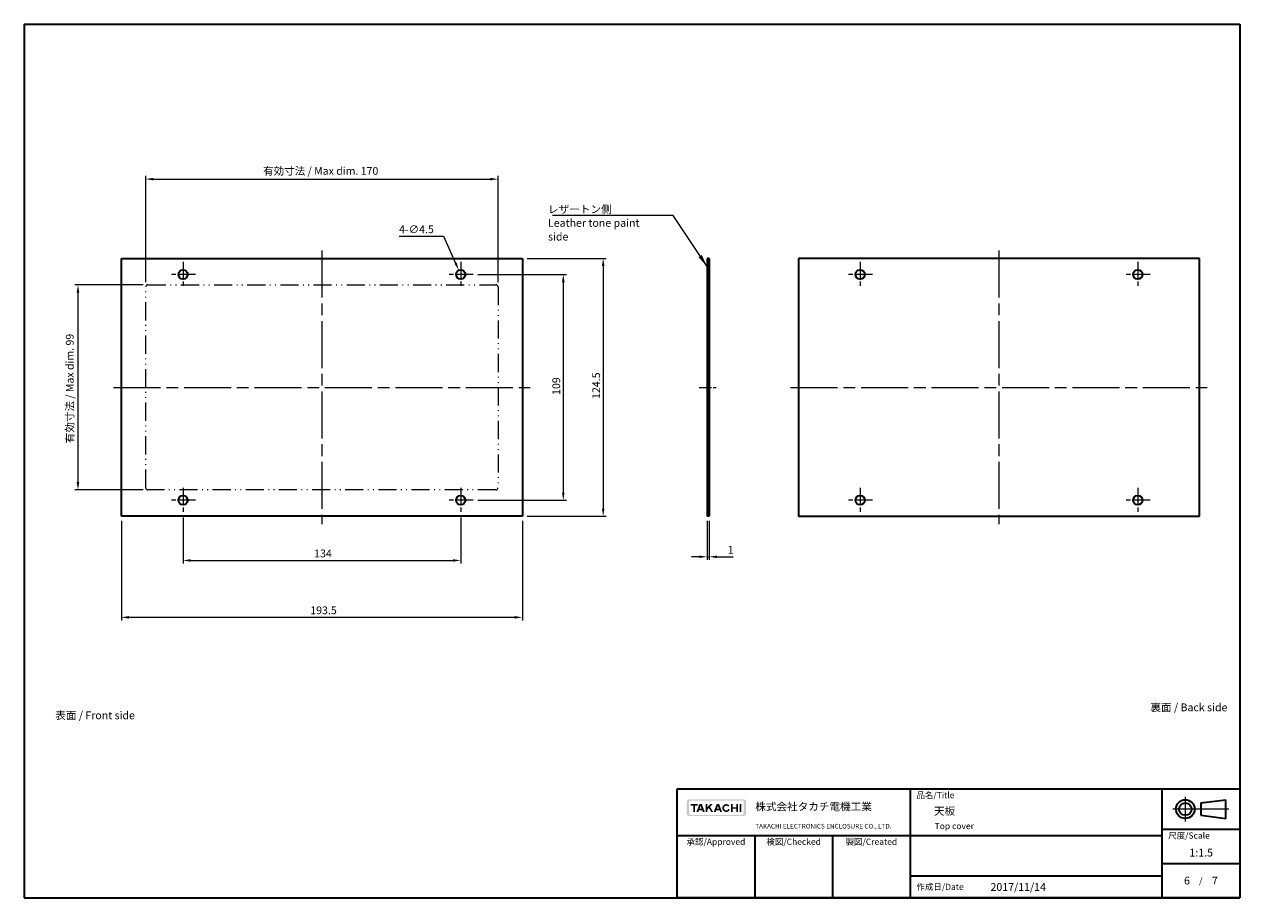
# Model space of a CAD drawing. Units: millimetres. Extents: x 58 to 8329, y 32 to 1156.
# Drawn here: x 7146 to 7733, y 32 to 454 of the extents above; entities that cross this region are included whole.
import ezdxf
from ezdxf.enums import TextEntityAlignment as Align

# ---------------------------------------------------------------- set-up
doc = ezdxf.new("R2010")
doc.units = ezdxf.units.MM
doc.header["$LTSCALE"] = 4
doc.linetypes.add('CHAIN', pattern=[0.35429999999999995, 0.2362, -0.0295, 0.0591, -0.0295])
doc.linetypes.add('DASH_DOUBLE_DOT', pattern=[0.43979999999999997, 0.24, -0.06, 0.0098, -0.06, 0.01, -0.06])
doc.layers.get('Defpoints').update_dxf_attribs({"lineweight": 25})
for name, color, linetype, lineweight in [('Border (ISO)', 7, 'Continuous', 35), ('Center Mark (ISO)', 131, 'Continuous', 18), ('Centerline (ISO)', 131, 'Continuous', 18), ('Dimension (ISO)', 7, 'Continuous', 18), ('Dimension (ISO) @ 1', 7, 'Continuous', 18), ('Hatch (ISO)', 1, 'Continuous', 18), ('Sketch Geometry (ISO)', 7, 'Continuous', 18), ('Symbol (ISO)', 7, 'Continuous', 18), ('Title (ISO)', 7, 'Continuous', 35), ('Visible (ISO)', 7, 'Continuous', 35)]:
    doc.layers.add(name, color=color, linetype=linetype, lineweight=lineweight)
doc.styles.add('Note Text (TK)', font='txt')
doc.styles.add('文字スタイル67', font='arial.ttf')
doc.dimstyles.new('Default - Method 1b (TK)', dxfattribs={"dimscale": 4, "dimtxt": 2.5, "dimasz": 2.5, "dimexe": 1, "dimexo": 1.499999999999999, "dimgap": 1, "dimtad": 1, "dimtoh": 1, "dimrnd": 1e-08, "dimdsep": 46, "dimtxsty": 'Note Text (TK)', "dimcen": 0.09, "dimdle": 5, "dimclrd": 100, "dimclre": 100, "dimclrt": 7, "dimadec": 1, "dimazin": 1, "dimtfac": 1, "dimtmove": 0, "dimatfit": 3, "dimfxl": 1, "dimtolj": 1, "dimlwd": -1, "dimlwe": -1, "dimarcsym": 0})
doc.dimstyles.new('Default - Method 1b (TK)$7', dxfattribs={"dimscale": 4, "dimtxt": 2.5, "dimasz": 2.5, "dimexe": 1, "dimexo": 1.499999999999999, "dimgap": 1, "dimtad": 1, "dimtoh": 1, "dimrnd": 1e-08, "dimdsep": 46, "dimtxsty": 'Note Text (TK)', "dimcen": 0.09, "dimdle": 5, "dimclrd": 100, "dimclre": 100, "dimclrt": 7, "dimadec": 1, "dimazin": 1, "dimtfac": 1, "dimtmove": 0, "dimatfit": 3, "dimfxl": 1, "dimtolj": 1, "dimlwd": -1, "dimlwe": -1, "dimarcsym": 0})

# ---------------------------------------------------------------- blocks, each defined once
blk = doc.blocks.new('図面枠 tk図枠')
at = {"layer": 'Border (ISO)'}
for p, q in [((14.49999999999999, 289), (405.4999999999999, 289)), ((14.49999999999999, 289), (14.50000000000001, 8.000000000000007)), ((405.4999999999999, 289), (405.4999999999999, 8.000000000000007)), ((14.50000000000001, 8.000000000000007), (405.4999999999999, 8.000000000000007))]:
    blk.add_line(p, q, dxfattribs=at)
blk = doc.blocks.new('表題欄 tk表題欄')
at = {"layer": 'Hatch (ISO)'}
h = blk.add_hatch(color=256, dxfattribs=at)
edge = h.paths.add_edge_path(flags=0)
edge.add_arc((95.57537688673352, 236.2990653650367), 0.5958259999999996, 269.9999999999897, 360)
edge.add_line((96.17120288673351, 236.2990653650368), (96.17120288673348, 239.7107813650365))
edge.add_arc((95.5753768867335, 239.7107813650366), 0.5958259999999996, 0, 90.0000000000068)
edge.add_line((95.57537688673342, 240.3066073650366), (79.13710888673356, 240.3066073650366))
edge.add_arc((79.13710888673353, 239.7107813650366), 0.5958259999999996, 89.99999999999744, 180)
edge.add_line((78.54128288673353, 239.7107813650365), (78.54128288673331, 236.2990653650368))
edge.add_arc((79.13710888673332, 236.2990653650365), 0.5958259999999996, 180, 270.0000000000231)
edge.add_line((79.13710888673356, 235.7032393650365), (95.57537688673342, 235.7032393650367))
edge = h.paths.add_edge_path()
edge.add_line((77.83935088673357, 239.9556413650366), (77.83935088673357, 236.0542053650368))
edge.add_arc((78.54128288673346, 236.0542053650367), 0.7019319999998935, 180, 270.0000000000087)
edge.add_line((78.54128288673357, 235.3522733650368), (96.17120288673352, 235.3522733650368))
edge.add_arc((96.17120288673351, 236.0542053650367), 0.7019319999998921, 270, 360)
edge.add_line((96.8731348867334, 236.0542053650368), (96.87313488673352, 239.9556413650366))
edge.add_arc((96.1712028867336, 239.9556413650367), 0.7019319999998921, 0, 90.00000000000873)
edge.add_line((96.17120288673348, 240.6575733650367), (78.54128288673357, 240.6575733650366))
edge.add_arc((78.54128288673357, 239.9556413650366), 0.7019319999999984, 90, 180)
for points in [[(79.07181288673355, 239.1476033650369), (79.07181288673355, 238.6578833650367), (79.92066088673353, 238.6578833650367), (79.92066088673353, 236.6581933650368), (80.50832488673353, 236.6581933650368), (80.50832488673353, 238.6578833650367), (81.35717288673355, 238.6578833650367), (81.35717288673355, 239.1476033650369)], [(85.68407849525303, 236.6581933650368), (84.9434673993943, 237.8918698287545), (84.41792288673358, 237.3246628822781), (84.41792288673358, 236.6581933650368), (83.89555488673355, 236.6581933650368), (83.89555488673355, 239.1476033650369), (84.41792288673358, 239.1476033650369), (84.41792288673358, 238.0993979968839), (85.38913556809511, 239.1476033650369), (86.10696490847272, 239.1476033650369), (85.31925422435492, 238.2974470774499), (86.30334488673353, 236.6581933650368)], [(92.09142939614459, 239.1476033650369), (92.09142939614459, 236.6581933650368), (92.60971639614465, 236.6581933650368), (92.60971639614465, 237.6580383650368), (93.76872039614462, 237.6580383650368), (93.76872039614462, 236.6581933650368), (94.28700739614459, 236.6581933650368), (94.28700739614459, 239.1476033650369), (93.76872039614462, 239.1476033650369), (93.76872039614462, 238.1477583650367), (92.60971639614465, 238.1477583650367), (92.60971639614465, 239.1476033650369)], [(94.84202339614467, 239.1476033650369), (94.84202339614467, 236.6581933650368), (95.36439139614473, 236.6581933650368), (95.36439139614473, 239.1476033650369)]]:
    blk.add_hatch(color=256, dxfattribs=at).paths.add_polyline_path(points)
h = blk.add_hatch(color=256, dxfattribs=at)
h.paths.add_polyline_path([(82.59020695886475, 237.7110913650368), (81.95242681460243, 237.7110913650368), (82.27131688673356, 238.5794973650367)], flags=0)
h.paths.add_polyline_path([(82.77903014574996, 237.1968853650368), (81.76360362771717, 237.1968853650368), (81.56578886050404, 236.6581933650368), (80.94907288673355, 236.6581933650368), (81.86321688673357, 239.1476033650369), (82.67941688673353, 239.1476033650369), (83.59356088673351, 236.6581933650368), (82.97684491296302, 236.6581933650368)])
h = blk.add_hatch(color=256, dxfattribs=at)
h.paths.add_polyline_path([(87.52707281460246, 237.7110913650368), (88.16485295886469, 237.7110913650368), (87.84596288673359, 238.5794973650367)], flags=0)
h.paths.add_polyline_path([(87.14043486050403, 236.6581933650368), (87.3382496277172, 237.1968853650368), (88.35367614574989, 237.1968853650368), (88.551490912963, 236.6581933650368), (89.16820688673343, 236.6581933650368), (88.25406288673352, 239.1476033650369), (87.43786288673356, 239.1476033650369), (86.52371888673358, 236.6581933650368)])
h = blk.add_hatch(color=256, dxfattribs=at)
edge = h.paths.add_edge_path()
edge.add_arc((90.52309888673334, 237.9028983650369), 1.273272000000011, 38.55054079078439, 336.5820184016556)
edge.add_line((91.69149139614446, 237.3968543650369), (91.17255542714857, 237.6216113977801))
edge.add_ellipse((90.52309888673352, 237.9028983650369), major_axis=(0, -0.7998759999999119), ratio=0.8673469387756529, start_angle=128.5505407907963, end_angle=426.582018401653, ccw=False)
edge.add_line((91.09381514418376, 238.3576891122095), (91.51887237036831, 238.6964075050431))
at = {"layer": 'Title (ISO)'}
for p, q in [((74.70882392282105, 244.052739026017), (255.7088239228211, 244.052739026017)), ((74.70882392282105, 209.052739026017), (74.70882392282105, 244.052739026017)), ((149.7088239228211, 244.052739026017), (149.7088239228211, 209.052739026017)), ((230.7088239228211, 244.052739026017), (230.7088239228211, 209.052739026017)), ((255.7088239228211, 244.052739026017), (255.7088239228211, 209.052739026017)), ((243.2088239228211, 239.552739026017), (251.2088239228211, 240.5527390260171)), ((243.2088239228211, 239.552739026017), (243.2088239228211, 235.552739026017)), ((251.2088239228211, 234.552739026017), (251.2088239228211, 240.5527390260171)), ((243.2088239228211, 235.552739026017), (251.2088239228211, 234.552739026017)), ((230.7088239228211, 231.052739026017), (255.7088239228211, 231.052739026017)), ((74.70882392282105, 229.052739026017), (230.7088239228211, 229.052739026017)), ((99.70882392282108, 229.052739026017), (99.70882392282108, 209.052739026017)), ((124.708823922821, 229.052739026017), (124.708823922821, 209.052739026017)), ((230.7088239228211, 220.052739026017), (255.7088239228211, 220.052739026017)), ((149.7088239228211, 216.052739026017), (230.7088239228211, 216.052739026017)), ((255.7088239228211, 209.052739026017), (74.70882392282105, 209.052739026017))]:
    blk.add_line(p, q, dxfattribs=at)
at = {"layer": 'Title (ISO)', "color": 4, "linetype": 'CHAIN', "lineweight": 18, "ltscale": 8.889559745788574}
blk.add_line((238.2088239228211, 241.552739026017), (238.2088239228211, 233.552739026017), dxfattribs=at)
at = {"layer": 'Title (ISO)', "color": 4, "linetype": 'CHAIN', "lineweight": 18, "ltscale": 20.00163269042969}
blk.add_line((252.2088239228211, 237.552739026017), (234.2088239228211, 237.552739026017), dxfattribs=at)
at = {"layer": 'Title (ISO)'}
for radius in [3, 2]:
    blk.add_circle((238.2088239228211, 237.552739026017), radius, dxfattribs=at)
at = {"layer": 'Title (ISO)', "color": 1, "char_height": 2.000000029802322, "line_spacing_factor": 1.5, "style": 'Note Text (TK)'}
for s, insert, attachment_point in [('\\fＭＳ Ｐゴシック|b0|i0;\\H2.0000;品名/Title', (151.708823922821, 242.052739026017), 4), ('\\fＭＳ Ｐゴシック|b0|i0;\\H2.0000;承認/Approved', (87.20882392282108, 227.052739026017), 5), ('\\fＭＳ Ｐゴシック|b0|i0;\\H2.0000;検図/Checked', (112.208823922821, 227.052739026017), 5), ('\\fＭＳ Ｐゴシック|b0|i0;\\H2.0000;製図/Created', (137.2088239228211, 227.052739026017), 5), ('\\fＭＳ Ｐゴシック|b0|i0;\\H2.0000;尺度/Scale', (232.7088239228211, 229.052739026017), 4), ('\\fＭＳ Ｐゴシック|b0|i0;\\H2.0000;作成日/Date', (151.708823922821, 212.552739026017), 4)]:
    blk.add_mtext(s, dxfattribs=dict(at, insert=insert, attachment_point=attachment_point))
at = {"layer": 'Title (ISO)', "color": 7, "line_spacing_factor": 1.5, "style": 'Note Text (TK)'}
for s, insert, char_height, attachment_point in [('株式会社タカチ電機工業', (99.87313488673345, 238.052739026017), 2.5, 4), ('\\fArial|b0|i0;\\H1.4986;TAKACHI ELECTRONICS ENCLOSURE CO., LTD.', (99.87313488673342, 232.052739026017), 1.49859994649887, 4), ('\\fＭＳ Ｐゴシック|b0|i0;\\H2.0000;/', (243.2088239228211, 214.552739026017), 2.000000029802322, 5)]:
    blk.add_mtext(s, dxfattribs=dict(at, insert=insert, char_height=char_height, attachment_point=attachment_point))
at = {"layer": 'Title (ISO)', "color": 7}
for tag, p, height, style in [('<品名>_001', (157.3679148268321, 235.7743298974317), 2.5, 'Note Text (TK)'), ('<Title>_001', (157.7088239228211, 230.5527390052951), 2.000000029802322, '文字スタイル67'), ('<ページ_No.>_001', (238.0980284456275, 213.302739026017), 2.5, 'Note Text (TK)'), ('<総ページ数>_001', (246.7855284409709, 213.302739026017), 2.5, 'Note Text (TK)'), ('作成日_001', (175.5468918326507, 211.2601253517655), 2.5, 'Note Text (TK)')]:
    blk.add_attdef(tag, p, '', height=height, dxfattribs=dict(at, style=style))
at = {"layer": 'Title (ISO)', "color": 7, "style": 'Note Text (TK)'}
blk.add_attdef('<尺度>', text='', height=2.5, dxfattribs=at).set_placement((243.2088239228211, 223.5527390260171), align=Align.MIDDLE_CENTER)
blk = doc.blocks.new('*D136')
at = {"layer": 'Defpoints', "color": 0}
for p in [(7222.586572288633, 217.7966301532138), (7356.586572288631, 217.7966301532138), (7356.586572288631, 194.7559027017416)]:
    blk.add_point(p, dxfattribs=at)
at = {"layer": 'Dimension (ISO)', "color": 100}
for p, q in [((7222.586572288633, 215.5466301532138), (7222.586572288633, 193.2559027017416)), ((7356.586572288631, 215.5466301532138), (7356.586572288631, 193.2559027017416)), ((7226.336572288632, 194.7559027017416), (7352.836572288632, 194.7559027017416))]:
    blk.add_line(p, q, dxfattribs=at)
for points in [[(7226.336572288632, 195.3809027017416), (7226.336572288632, 194.1309027017416), (7222.586572288633, 194.7559027017416)], [(7352.836572288632, 195.3809027017416), (7352.836572288632, 194.1309027017416), (7356.586572288631, 194.7559027017416)]]:
    blk.add_solid(points, dxfattribs=at)
at = {"layer": 'Dimension (ISO)', "color": 7, "insert": (7285.868532515904, 198.1309027017416), "char_height": 3.75, "attachment_point": 4, "style": 'Note Text (TK)'}
blk.add_mtext('\\A1;134', dxfattribs=at)
blk = doc.blocks.new('*D137')
at = {"layer": 'Defpoints', "color": 0}
for p in [(7192.836572288633, 216.0466301532137), (7386.336572288631, 216.0466301532137), (7386.336572288631, 167.3088405789379)]:
    blk.add_point(p, dxfattribs=at)
at = {"layer": 'Dimension (ISO)', "color": 100}
for p, q in [((7192.836572288633, 213.7966301532137), (7192.836572288633, 165.808840578938)), ((7386.336572288631, 213.7966301532137), (7386.336572288631, 165.808840578938)), ((7196.586572288632, 167.3088405789379), (7382.586572288632, 167.3088405789379))]:
    blk.add_line(p, q, dxfattribs=at)
for points in [[(7196.586572288632, 167.933840578938), (7196.586572288632, 166.6838405789379), (7192.836572288633, 167.3088405789379)], [(7382.586572288632, 167.933840578938), (7382.586572288632, 166.6838405789379), (7386.336572288631, 167.3088405789379)]]:
    blk.add_solid(points, dxfattribs=at)
at = {"layer": 'Dimension (ISO)', "color": 7, "insert": (7284.004185924996, 170.6838405789379), "char_height": 3.75, "attachment_point": 4, "style": 'Note Text (TK)'}
blk.add_mtext('\\A1;193.5', dxfattribs=at)
blk = doc.blocks.new('*D138')
at = {"layer": 'Defpoints', "color": 0}
for p in [(7362.586572288631, 332.7966301532136), (7362.586572288631, 223.7966301532138), (7406.086572288632, 223.7966301532138)]:
    blk.add_point(p, dxfattribs=at)
at = {"layer": 'Dimension (ISO)', "color": 100}
for p, q in [((7364.836572288632, 332.7966301532136), (7407.586572288632, 332.7966301532136)), ((7406.086572288632, 329.0466301532136), (7406.086572288632, 227.5466301532138)), ((7364.836572288632, 223.7966301532138), (7407.586572288632, 223.7966301532138))]:
    blk.add_line(p, q, dxfattribs=at)
for points in [[(7405.461572288633, 329.0466301532136), (7406.711572288632, 329.0466301532136), (7406.086572288632, 332.7966301532136)], [(7405.461572288633, 227.5466301532138), (7406.711572288632, 227.5466301532138), (7406.086572288632, 223.7966301532138)]]:
    blk.add_solid(points, dxfattribs=at)
at = {"layer": 'Dimension (ISO)', "color": 7, "insert": (7402.711572288632, 274.6425108350319), "char_height": 3.75, "attachment_point": 4, "rotation": 90, "style": 'Note Text (TK)'}
blk.add_mtext('\\A1;109', dxfattribs=at)
blk = doc.blocks.new('*D139')
at = {"layer": 'Defpoints', "color": 0}
for p in [(7386.336572288631, 340.5466301532137), (7386.336572288631, 216.0466301532137), (7425.336572288632, 216.0466301532137)]:
    blk.add_point(p, dxfattribs=at)
at = {"layer": 'Dimension (ISO)', "color": 100}
for p, q in [((7388.586572288632, 340.5466301532137), (7426.836572288632, 340.5466301532137)), ((7425.336572288632, 336.7966301532137), (7425.336572288632, 219.7966301532137)), ((7388.586572288632, 216.0466301532137), (7426.836572288632, 216.0466301532137))]:
    blk.add_line(p, q, dxfattribs=at)
for points in [[(7424.711572288632, 336.7966301532137), (7425.961572288632, 336.7966301532137), (7425.336572288632, 340.5466301532137)], [(7424.711572288632, 219.7966301532137), (7425.961572288632, 219.7966301532137), (7425.336572288632, 216.0466301532137)]]:
    blk.add_solid(points, dxfattribs=at)
at = {"layer": 'Dimension (ISO)', "color": 7, "insert": (7421.961572288632, 272.7142437895773), "char_height": 3.75, "attachment_point": 4, "rotation": 90, "style": 'Note Text (TK)'}
blk.add_mtext('\\A1;124.5', dxfattribs=at)
blk = doc.blocks.new('*D140')
at = {"layer": 'Defpoints', "color": 0}
for p in [(7355.655392324834, 334.8448986597877), (7357.517752252428, 330.7483616466397)]:
    blk.add_point(p, dxfattribs=at)
at = {"layer": 'Dimension (ISO)', "color": 100}
for p, q in [((7326.846549837596, 351.2015519492647), (7348.219361468018, 351.2015519492643)), ((7348.219361468018, 351.2015519492643), (7354.103425718507, 338.2586795040779)), ((7356.451572288631, 332.7966301532133), (7356.721572288631, 332.7966301532133)), ((7356.586572288631, 332.6616301532135), (7356.586572288631, 332.9316301532131))]:
    blk.add_line(p, q, dxfattribs=at)
blk.add_solid([(7354.672389192557, 338.5173406051322), (7353.53446224446, 338.0000184030232), (7355.655392324834, 334.8448986597877)], dxfattribs=at)
at = {"layer": 'Dimension (ISO)', "color": 7, "insert": (7326.846549837596, 354.5670519492652), "char_height": 3.75, "attachment_point": 4, "style": 'Note Text (TK)'}
blk.add_mtext('\\A1;\\fＭＳ Ｐゴシック|b0|i0;\\H3.7310;4-∅4.5', dxfattribs=at)
blk = doc.blocks.new('*D141')
at = {"layer": 'Defpoints', "color": 0}
for p in [(7475.449365695794, 216.0466301532137), (7476.449365695795, 216.0466301532137), (7476.449365695795, 196.5184833581772)]:
    blk.add_point(p, dxfattribs=at)
at = {"layer": 'Dimension (ISO)', "color": 100}
for p, q in [((7475.449365695794, 213.7966301532137), (7475.449365695794, 195.0184833581771)), ((7476.449365695795, 213.7966301532137), (7476.449365695795, 195.0184833581771)), ((7471.699365695795, 196.5184833581772), (7467.949365695794, 196.5184833581772)), ((7475.449365695794, 196.5184833581772), (7476.449365695795, 196.5184833581772)), ((7480.199365695795, 196.5184833581772), (7488.078627076259, 196.5184833581772))]:
    blk.add_line(p, q, dxfattribs=at)
for points in [[(7471.699365695795, 197.1434833581771), (7471.699365695795, 195.8934833581771), (7475.449365695794, 196.5184833581772)], [(7480.199365695795, 197.1434833581771), (7480.199365695795, 195.8934833581771), (7476.449365695795, 196.5184833581772)]]:
    blk.add_solid(points, dxfattribs=at)
at = {"layer": 'Dimension (ISO)', "color": 7, "insert": (7485.449365712622, 199.8934833581771), "char_height": 3.75, "attachment_point": 4, "style": 'Note Text (TK)'}
blk.add_mtext('\\A1;1', dxfattribs=at)
blk = doc.blocks.new('*D142')
at = {"layer": 'Defpoints', "color": 0}
for p in [(7205.586572288632, 327.7966301532136), (7171.888834072203, 228.7966301532136), (7205.586572288632, 228.7966301532136)]:
    blk.add_point(p, dxfattribs=at)
at = {"layer": 'Dimension (ISO)', "color": 100}
for p, q in [((7203.336572288631, 327.7966301532136), (7170.388834072203, 327.7966301532136)), ((7171.888834072203, 324.0466301532137), (7171.888834072203, 232.5466301532137)), ((7203.336572288631, 228.7966301532136), (7170.388834072203, 228.7966301532136))]:
    blk.add_line(p, q, dxfattribs=at)
for points in [[(7171.263834072203, 324.0466301532137), (7172.513834072204, 324.0466301532137), (7171.888834072203, 327.7966301532136)], [(7171.263834072203, 232.5466301532137), (7172.513834072204, 232.5466301532137), (7171.888834072203, 228.7966301532136)]]:
    blk.add_solid(points, dxfattribs=at)
at = {"layer": 'Dimension (ISO)', "color": 7, "insert": (7167.929765890384, 251.3422750395773), "char_height": 3.75, "attachment_point": 4, "rotation": 90, "style": 'Note Text (TK)'}
blk.add_mtext('\\A1;\\fＭＳ Ｐゴシック|b0|i0;\\H3.7310;有効寸法 / Max dim. 99', dxfattribs=at)
blk = doc.blocks.new('*D143')
at = {"layer": 'Defpoints', "color": 0}
for p in [(7374.586572288632, 378.7966301532137), (7204.586572288632, 326.7966301532136), (7374.586572288632, 326.7966301532136)]:
    blk.add_point(p, dxfattribs=at)
at = {"layer": 'Dimension (ISO)', "color": 100}
for p, q in [((7204.586572288632, 329.0466301532136), (7204.586572288632, 380.2966301532137)), ((7208.336572288633, 378.7966301532137), (7370.836572288633, 378.7966301532137)), ((7374.586572288632, 329.0466301532136), (7374.586572288632, 380.2966301532137))]:
    blk.add_line(p, q, dxfattribs=at)
for points in [[(7208.336572288633, 379.4216301532137), (7208.336572288633, 378.1716301532137), (7204.586572288632, 378.7966301532137)], [(7370.836572288633, 379.4216301532137), (7370.836572288633, 378.1716301532137), (7374.586572288632, 378.7966301532137)]]:
    blk.add_solid(points, dxfattribs=at)
at = {"layer": 'Dimension (ISO)', "color": 7, "insert": (7261.222492743176, 382.7556983350319), "char_height": 3.75, "attachment_point": 4, "style": 'Note Text (TK)'}
blk.add_mtext('\\A1;\\fＭＳ Ｐゴシック|b0|i0;\\H3.7310;有効寸法 / Max dim. 170', dxfattribs=at)

msp = doc.modelspace()

# ---------------------------------------------------------------- linework, layer by layer
at = {"layer": 'Center Mark (ISO)', "linetype": 'CHAIN', "ltscale": 8.889559745788574}
for p, q in [((7222.586572288633, 338.7966301532135), (7222.586572288633, 326.7966301532136)), ((7356.586572288631, 338.7966301532135), (7356.586572288631, 326.7966301532136)), ((7549.313392333778, 338.7966301532135), (7549.313392333778, 326.7966301532136)), ((7683.313392333777, 338.7966301532135), (7683.313392333777, 326.7966301532136)), ((7228.586572288633, 332.7966301532136), (7216.586572288632, 332.7966301532136)), ((7362.586572288631, 332.7966301532136), (7350.586572288633, 332.7966301532136)), ((7555.313392333776, 332.7966301532136), (7543.313392333778, 332.7966301532136)), ((7689.313392333777, 332.7966301532136), (7677.313392333778, 332.7966301532136)), ((7222.586572288633, 229.7966301532138), (7222.586572288633, 217.7966301532138)), ((7356.586572288631, 229.7966301532138), (7356.586572288631, 217.7966301532138)), ((7549.313392333778, 229.7966301532138), (7549.313392333778, 217.7966301532138)), ((7683.313392333777, 229.7966301532138), (7683.313392333777, 217.7966301532138)), ((7228.586572288633, 223.7966301532138), (7216.586572288632, 223.7966301532138)), ((7362.586572288631, 223.7966301532138), (7350.586572288633, 223.7966301532138)), ((7555.313392333776, 223.7966301532138), (7543.313392333778, 223.7966301532138)), ((7689.313392333777, 223.7966301532138), (7677.313392333778, 223.7966301532138))]:
    msp.add_line(p, q, dxfattribs=at)
at = {"layer": 'Centerline (ISO)', "linetype": 'CHAIN', "ltscale": 23.99096870422363}
for p, q in [((7289.586572288633, 344.2966301532136), (7289.586572288633, 212.2966301532137)), ((7616.313392333778, 344.2966301532136), (7616.313392333778, 212.2966301532137)), ((7189.086572288632, 278.2966301532137), (7390.086572288632, 278.2966301532137)), ((7515.813392333777, 278.2966301532137), (7716.813392333778, 278.2966301532137))]:
    msp.add_line(p, q, dxfattribs=at)
at = {"layer": 'Centerline (ISO)', "linetype": 'CHAIN', "ltscale": 6.296741962432861}
msp.add_line((7471.699365695795, 278.2966301532137), (7480.199365695795, 278.2966301532137), dxfattribs=at)
at = {"layer": 'Sketch Geometry (ISO)', "color": 131, "linetype": 'DASH_DOUBLE_DOT', "ltscale": 9.189783096313477}
for p, q in [((7204.586572288632, 229.7966301532136), (7204.586572288632, 326.7966301532137)), ((7374.586572288632, 326.7966301532136), (7374.586572288632, 229.7966301532137))]:
    msp.add_line(p, q, dxfattribs=at)
at = {"layer": 'Sketch Geometry (ISO)', "color": 131, "linetype": 'DASH_DOUBLE_DOT', "ltscale": 9.095043182373047}
for p, q in [((7205.586572288632, 327.7966301532136), (7373.586572288632, 327.7966301532136)), ((7373.586572288632, 228.7966301532136), (7205.586572288632, 228.7966301532136))]:
    msp.add_line(p, q, dxfattribs=at)
at = {"layer": 'Sketch Geometry (ISO)', "color": 131, "linetype": 'DASH_DOUBLE_DOT', "ltscale": 0.9373317956924438}
for centre, radius, start, end in [((7205.586572288632, 326.7966301532136), 0.9999999999999873, 90, 180), ((7373.586572288632, 326.7966301532136), 1.000000000000005, 0, 90), ((7205.586572288632, 229.7966301532136), 0.9999999999999964, 180, 270), ((7373.586572288632, 229.7966301532137), 0.9999999999999964, 270, 0)]:
    msp.add_arc(centre, radius, start, end, dxfattribs=at)
at = {"layer": 'Visible (ISO)'}
for p, q in [((7192.836572288633, 340.5466301532137), (7386.336572288631, 340.5466301532137)), ((7192.836572288633, 216.0466301532137), (7192.836572288633, 340.5466301532137)), ((7386.336572288631, 340.5466301532137), (7386.336572288631, 216.0466301532137)), ((7475.449365695794, 340.5466301532137), (7475.449365695794, 216.0466301532137)), ((7476.449365695795, 340.5466301532137), (7475.449365695794, 340.5466301532137)), ((7476.449365695795, 340.5466301532137), (7476.449365695795, 216.0466301532137)), ((7519.563392333778, 340.5466301532137), (7519.563392333778, 216.0466301532137)), ((7713.063392333777, 340.5466301532137), (7519.563392333778, 340.5466301532137)), ((7713.063392333777, 216.0466301532137), (7713.063392333777, 340.5466301532137)), ((7386.336572288631, 216.0466301532137), (7192.836572288633, 216.0466301532137)), ((7476.449365695795, 216.0466301532137), (7475.449365695794, 216.0466301532137)), ((7519.563392333778, 216.0466301532137), (7713.063392333777, 216.0466301532137))]:
    msp.add_line(p, q, dxfattribs=at)
for centre in [(7222.586572288633, 332.7966301532136), (7356.586572288631, 332.7966301532136), (7549.313392333778, 332.7966301532136), (7683.313392333777, 332.7966301532136), (7222.586572288633, 223.7966301532138), (7356.586572288631, 223.7966301532138), (7549.313392333778, 223.7966301532138), (7683.313392333777, 223.7966301532138)]:
    msp.add_circle(centre, 2.25, dxfattribs=at)

# ---------------------------------------------------------------- block references
at = {"xscale": 1.5, "yscale": 1.5, "zscale": 1.5}
msp.add_blockref('図面枠 tk図枠', (7124.250004341746, 20.00000393007201), dxfattribs=at)
ref = msp.add_blockref('表題欄 tk表題欄', (7348.936768457514, -281.5791046089535), dxfattribs=dict(xscale=1.5, yscale=1.5, zscale=1.5))
ref.add_attrib('<品名>_001', '天板', (7584.946027060763, 71.95454932619816), dxfattribs={"layer": 'Title (ISO)', "color": 7, "height": 3.75, "style": 'Note Text (TK)'})
ref.add_attrib('<尺度>_001', '1:1.5', (7708.252845091454, 51.87500393007207), dxfattribs={"layer": 'Title (ISO)', "color": 7, "height": 3.75, "style": 'Note Text (TK)'})
ref.add_attrib('作成日_001', '2017/11/14', (7612.257106206491, 35.31108341869475), dxfattribs={"layer": 'Title (ISO)', "color": 7, "height": 3.75, "style": 'Note Text (TK)'})
ref.add_attrib('<Title>_001', 'Top cover', (7585.303551405096, 65.08288249499726), dxfattribs={"layer": 'Title (ISO)', "color": 7, "height": 3.000000044703483, "style": '文字スタイル67'})
ref.add_attrib('<ページ_No.>_001', '6', (7705.636367937469, 38.37500393007204), dxfattribs={"layer": 'Title (ISO)', "color": 7, "height": 3.75, "style": 'Note Text (TK)'})
ref.add_attrib('<総ページ数>_001', '7', (7719.115061118971, 38.37500393007204), dxfattribs={"layer": 'Title (ISO)', "color": 7, "height": 3.75, "style": 'Note Text (TK)'})

# ---------------------------------------------------------------- texts
at = {"layer": 'Symbol (ISO)', "color": 7, "char_height": 3.75, "style": 'Note Text (TK)'}
for s, insert, width, attachment_point, line_spacing_factor in [('{\\fＭＳ Ｐゴシック|b0|i0;レザートン側\\P\\fＭＳ Ｐゴシック|b0|i0;Leather tone paint side}', (7398.725820274721, 366.1375431660772), 54.40789461135864, 1, 1.058181881904602), ('{\\fＭＳ Ｐゴシック|b0|i0;裏面 / Back side}', (7689.407566817975, 123.8622801898382), 40.17543911933898, 4, 1.5), ('{\\fＭＳ Ｐゴシック|b0|i0;表面 / Front side}', (7160.93886888261, 120.0037319961258), 41.20614051818847, 4, 1.5)]:
    msp.add_mtext(s, dxfattribs=dict(at, insert=insert, width=width, attachment_point=attachment_point, line_spacing_factor=line_spacing_factor))

# ---------------------------------------------------------------- dimensions: what is measured, and where the dimension line sits
at = {"layer": 'Dimension (ISO) @ 1', "color": 100}
for base, p1, p2, angle, picture, middle in [((7374.586572288632, 378.7966301532137), (7204.586572288632, 326.7966301532136), (7374.586572288632, 326.7966301532136), 180, '*D143', (7289.586572288633, 378.7966301532137)), ((7171.888834072203, 228.7966301532136), (7205.586572288632, 327.7966301532136), (7205.586572288632, 228.7966301532136), 90, '*D142', (7171.888834072203, 278.2966301532137))]:
    dim = msp.add_linear_dim(base=base, p1=p1, p2=p2, angle=angle, text='\\fＭＳ Ｐゴシック|b0|i0;\\H3.7310;有効寸法 / Max dim. <>', dimstyle='Default - Method 1b (TK)', override={"dimscale": 1, "dimtxt": 3.75, "dimasz": 3.75, "dimexe": 1.5, "dimexo": 2.249999999999999, "dimgap": 1.5, "dimtoh": 0, "dimdec": 2, "dimcen": 0.135, "dimtol": 0, "dimlim": 0, "dimtp": 0, "dimtm": 0, "dimtdec": 2, "dimtix": 0, "dimtofl": 0, "dimtmove": 0, "dimatfit": 1}, dxfattribs=at)
    dim.commit()
    dim.dimension.update_dxf_attribs({"geometry": picture, "text_midpoint": middle, "dimtype": 128})
dim = msp.add_diameter_dim_2p(p1=(7357.517752252428, 330.7483616466397), p2=(7355.655392324834, 334.8448986597877), text='\\fＭＳ Ｐゴシック|b0|i0;\\H3.7310;4-<>', dimstyle='Default - Method 1b (TK)', override={"dimscale": 1, "dimtxt": 3.75, "dimasz": 3.75, "dimexe": 1.5, "dimexo": 2.249999999999999, "dimgap": 1.5, "dimtih": 1, "dimdec": 2, "dimlfac": 1.000000000000063, "dimcen": 0.135, "dimtol": 0, "dimlim": 0, "dimtp": 0, "dimtm": 0, "dimtdec": 2, "dimtix": 0, "dimtofl": 0, "dimtmove": 0, "dimatfit": 3}, dxfattribs=at)
dim.commit()
dim.dimension.update_dxf_attribs({"geometry": '*D140', "text_midpoint": (7333.948169155778, 351.2015519492652), "dimtype": 131})
for base, p1, p2, angle, override, picture, middle in [((7425.336572288632, 216.0466301532137), (7386.336572288631, 340.5466301532137), (7386.336572288631, 216.0466301532137), 90, {"dimscale": 1, "dimtxt": 3.75, "dimasz": 3.75, "dimexe": 1.5, "dimexo": 2.249999999999999, "dimgap": 1.5, "dimtoh": 0, "dimdec": 2, "dimcen": 0.135, "dimtol": 0, "dimlim": 0, "dimtp": 0, "dimtm": 0, "dimtdec": 2, "dimtix": 0, "dimtofl": 0, "dimtmove": 0, "dimatfit": 1}, '*D139', (7425.336572288632, 278.2966301532137)), ((7406.086572288632, 223.7966301532138), (7362.586572288631, 332.7966301532136), (7362.586572288631, 223.7966301532138), 90, {"dimscale": 1, "dimtxt": 3.75, "dimasz": 3.75, "dimexe": 1.5, "dimexo": 2.249999999999999, "dimgap": 1.5, "dimtoh": 0, "dimdec": 2, "dimcen": 0.135, "dimtol": 0, "dimlim": 0, "dimtp": 0, "dimtm": 0, "dimtdec": 2, "dimtix": 0, "dimtofl": 0, "dimtmove": 0, "dimatfit": 1}, '*D138', (7406.086572288632, 278.2966301532137)), ((7356.586572288631, 194.7559027017416), (7222.586572288633, 217.7966301532138), (7356.586572288631, 217.7966301532138), 180, {"dimscale": 1, "dimtxt": 3.75, "dimasz": 3.75, "dimexe": 1.5, "dimexo": 2.249999999999999, "dimgap": 1.5, "dimtoh": 0, "dimdec": 2, "dimcen": 0.135, "dimtol": 0, "dimlim": 0, "dimtp": 0, "dimtm": 0, "dimtdec": 2, "dimtix": 0, "dimtofl": 0, "dimtmove": 0, "dimatfit": 1}, '*D136', (7289.586572288633, 194.7559027017416)), ((7386.336572288631, 167.3088405789379), (7192.836572288633, 216.0466301532137), (7386.336572288631, 216.0466301532137), 180, {"dimscale": 1, "dimtxt": 3.75, "dimasz": 3.75, "dimexe": 1.5, "dimexo": 2.249999999999999, "dimgap": 1.5, "dimtoh": 0, "dimdec": 2, "dimcen": 0.135, "dimtol": 0, "dimlim": 0, "dimtp": 0, "dimtm": 0, "dimtdec": 2, "dimtix": 0, "dimtofl": 0, "dimtmove": 0, "dimatfit": 1}, '*D137', (7289.586572288633, 167.3088405789379)), ((7476.449365695795, 196.5184833581772), (7475.449365695794, 216.0466301532137), (7476.449365695795, 216.0466301532137), 180, {"dimscale": 1, "dimtxt": 3.75, "dimasz": 3.75, "dimexe": 1.5, "dimexo": 2.249999999999999, "dimgap": 1.5, "dimtoh": 0, "dimdec": 2, "dimcen": 0.135, "dimtol": 0, "dimlim": 0, "dimtp": 0, "dimtm": 0, "dimtdec": 2, "dimtix": 0, "dimtofl": 1, "dimtmove": 0, "dimatfit": 1}, '*D141', (7486.01399639444, 196.5184833581772))]:
    dim = msp.add_linear_dim(base=base, p1=p1, p2=p2, angle=angle, dimstyle='Default - Method 1b (TK)', override=override, dxfattribs=at)
    dim.commit()
    dim.dimension.update_dxf_attribs({"geometry": picture, "text_midpoint": middle, "dimtype": 128})

# ---------------------------------------------------------------- leaders
at = {"layer": 'Symbol (ISO)', "color": 100, "annotation_type": 0, "has_hookline": 1, "hookline_direction": 1, "text_width": 52.18039772727273}
msp.add_leader([(7475.449365695794, 336.6377744374649), (7459.13371488608, 361.2437073001001), (7453.13371488608, 361.2437073001001)], dimstyle='Default - Method 1b (TK)$7', override={"dimasz": 1.5, "dimgap": 0, "dimtad": 1}, dxfattribs=at)

doc.saveas('drawing.dxf')
